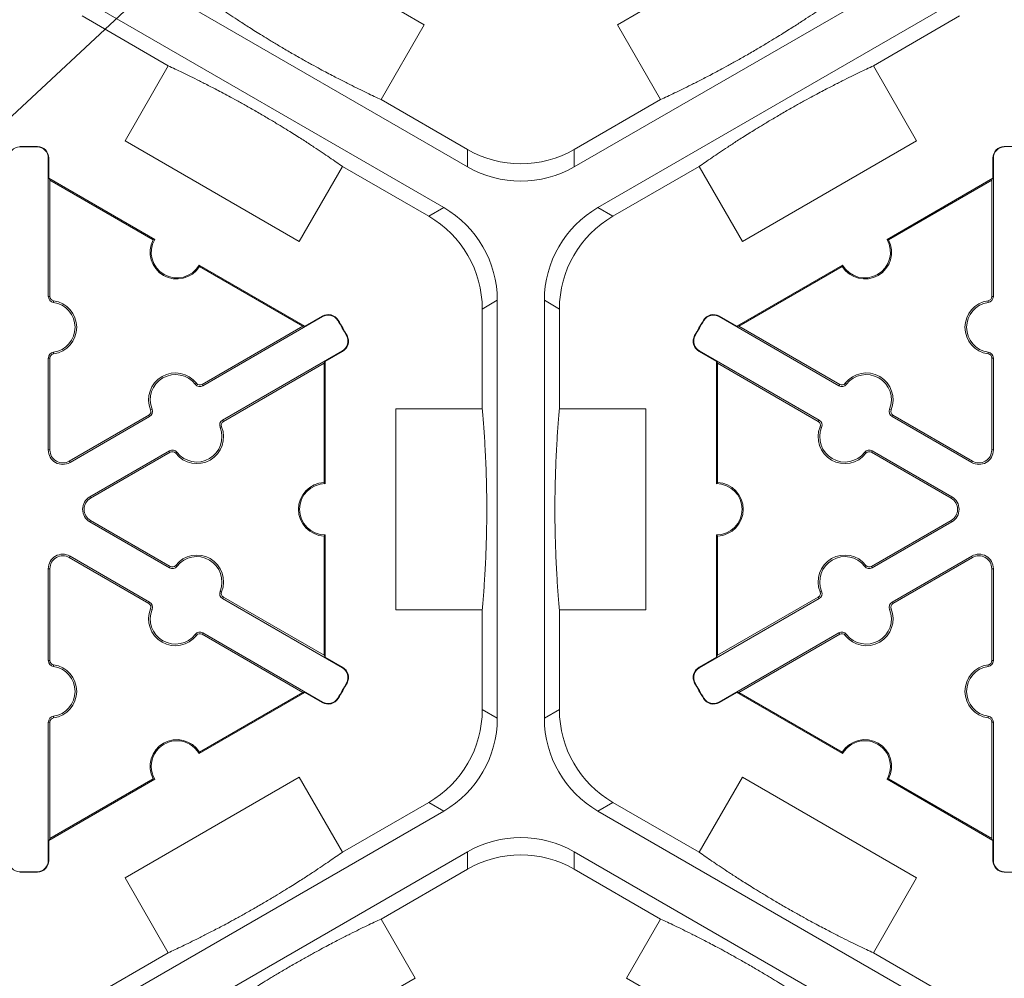
# Model space of a CAD drawing. Units: inches. Extents: x 246 to 462, y 0 to 280.
# Drawn here: x 385 to 391, y 167 to 173 of the extents above; entities that cross this region are included whole.
import ezdxf

# ---------------------------------------------------------------- set-up
doc = ezdxf.new("R2010")
doc.units = ezdxf.units.IN
doc.header["$LTSCALE"] = 10
doc.header["$MEASUREMENT"] = 0
doc.layers.add('CADdetails-7-VERYFINE', color=7, linetype='CONTINUOUS')
doc.layers.add('CADdetails-9-EXTRAFINE', color=9, linetype='CONTINUOUS', lineweight=0)
doc.styles.add('CADdetails-DIMENSIONS', font='ARIALN.TTF', dxfattribs={"height": 2.38})
doc.dimstyles.new('CADdetails-LEADER', dxfattribs={"dimtxt": 2.38, "dimasz": 2.38, "dimexe": 0.5, "dimexo": 1.5, "dimgap": 1, "dimtad": 0, "dimzin": 0, "dimdsep": 46, "dimtxsty": 'CADdetails-DIMENSIONS', "dimcen": 1, "dimclrd": 256, "dimclre": 256, "dimclrt": 256, "dimadec": 0, "dimazin": 0, "dimtfac": 1, "dimtdec": 4, "dimtofl": 0, "dimtmove": 0, "dimatfit": 3, "dimfxl": 1, "dimtolj": 1, "dimtzin": 0, "dimarcsym": 0})

msp = doc.modelspace()

# ---------------------------------------------------------------- linework, layer by layer
at = {"layer": 'CADdetails-9-EXTRAFINE'}
for p, q in [((386.3363, 173.9319), (387.4243, 173.3038)), ((388.6297, 173.3038), (389.7177, 173.9319)), ((387.693, 172.4171), (385.4341, 173.7213)), ((390.62, 173.7213), (388.361, 172.4171)), ((385.2871, 173.4667), (387.546, 172.1625)), ((388.5081, 172.1625), (390.767, 173.4667)), ((385.2871, 173.3584), (385.8256, 173.0474)), ((390.2284, 173.0474), (390.767, 173.3584)), ((387.4243, 173.3038), (387.1545, 172.8364)), ((388.8996, 172.8364), (388.6297, 173.3038)), ((385.5558, 172.58), (385.8256, 173.0474)), ((390.2284, 173.0474), (390.4983, 172.58)), ((387.693, 172.5254), (387.1545, 172.8364)), ((388.8996, 172.8364), (388.361, 172.5254)), ((386.6438, 171.9519), (385.5558, 172.58)), ((390.4983, 172.58), (389.4103, 171.9519)), ((384.8979, 172.5411), (384.8978, 172.5441)), ((385.0082, 172.5411), (385.0083, 172.5441)), ((387.693, 172.5254), (387.693, 172.4171)), ((388.361, 172.4171), (388.361, 172.5254)), ((391.0458, 172.5411), (391.0457, 172.5441)), ((385.0766, 172.471), (385.0797, 172.471)), ((385.0766, 171.6077), (385.0766, 172.471)), ((385.0797, 172.471), (385.0797, 172.3456)), ((390.9774, 172.471), (390.9743, 172.471)), ((390.9743, 172.3456), (390.9743, 172.471)), ((390.9774, 172.471), (390.9774, 171.6077)), ((386.9136, 172.4193), (386.6438, 171.9519)), ((386.9136, 172.4193), (387.4522, 172.1083)), ((388.6018, 172.1083), (389.1404, 172.4193)), ((389.4103, 171.9519), (389.1404, 172.4193)), ((385.0867, 172.3335), (385.0797, 172.3456)), ((385.0797, 172.3456), (385.7407, 171.964)), ((385.0867, 171.6077), (385.0867, 172.3335)), ((385.0867, 172.3335), (385.7312, 171.9614)), ((390.3134, 171.964), (390.9743, 172.3456)), ((390.3228, 171.9614), (390.9673, 172.3335)), ((390.9743, 172.3456), (390.9673, 172.3335)), ((390.9673, 172.3335), (390.9673, 171.6077)), ((387.546, 172.1625), (387.4522, 172.1083)), ((388.6018, 172.1083), (388.5081, 172.1625)), ((386.0179, 171.804), (386.6788, 171.4224)), ((386.0203, 171.7945), (386.6648, 171.4224)), ((389.3752, 171.4224), (390.0362, 171.804)), ((389.3892, 171.4224), (390.0337, 171.7945)), ((385.0766, 171.6077), (385.0867, 171.6077)), ((390.9774, 171.6077), (390.9673, 171.6077)), ((385.1084, 171.5712), (385.1098, 171.5812)), ((387.7862, 171.5298), (387.88, 171.584)), ((387.7862, 171.5298), (387.7862, 170.9079)), ((387.88, 171.584), (387.88, 168.9756)), ((388.174, 168.9756), (388.174, 171.584)), ((388.174, 171.584), (388.2678, 171.5298)), ((388.2678, 170.9079), (388.2678, 171.5298)), ((390.9457, 171.5712), (390.9443, 171.5812)), ((386.7889, 171.4824), (386.0413, 171.0507)), ((386.6788, 171.4224), (386.7874, 171.4851)), ((386.7889, 171.4824), (386.7874, 171.4851)), ((389.2651, 171.4824), (389.2667, 171.4851)), ((390.0127, 171.0507), (389.2651, 171.4824)), ((389.2667, 171.4851), (389.3752, 171.4224)), ((386.6648, 171.4224), (386.0363, 171.0595)), ((386.6788, 171.4224), (386.6648, 171.4224)), ((386.8838, 171.4582), (386.8865, 171.4598)), ((389.1702, 171.4582), (389.1676, 171.4598)), ((389.3892, 171.4224), (389.3752, 171.4224)), ((390.0178, 171.0595), (389.3892, 171.4224)), ((386.939, 171.3626), (386.9417, 171.3641)), ((389.115, 171.3626), (389.1123, 171.3641)), ((385.0766, 171.2238), (385.0867, 171.2238)), ((385.0766, 170.6502), (385.0766, 171.2238)), ((385.0867, 170.6502), (385.0867, 171.2238)), ((385.1084, 171.2603), (385.1098, 171.2503)), ((386.1649, 170.8367), (386.9125, 171.2684)), ((386.914, 171.2657), (386.8055, 171.203)), ((386.9125, 171.2684), (386.914, 171.2657)), ((389.1415, 171.2684), (389.14, 171.2657)), ((389.2486, 171.203), (389.14, 171.2657)), ((389.1415, 171.2684), (389.8892, 170.8367)), ((390.9457, 171.2603), (390.9443, 171.2503)), ((390.9774, 171.2238), (390.9673, 171.2238)), ((390.9673, 171.2238), (390.9673, 170.6502)), ((390.9774, 171.2238), (390.9774, 170.6502)), ((386.1699, 170.828), (386.7985, 171.1909)), ((386.7985, 171.1909), (386.8055, 171.203)), ((386.7985, 171.1909), (386.7985, 170.4467)), ((386.8055, 171.203), (386.8055, 170.4398)), ((389.2486, 171.203), (389.2556, 171.1909)), ((389.2486, 170.4398), (389.2486, 171.203)), ((389.2556, 171.1909), (389.8841, 170.828)), ((389.2556, 170.4467), (389.2556, 171.1909)), ((385.9939, 171.06), (386.0018, 171.0662)), ((386.0413, 171.0507), (386.0363, 171.0595)), ((390.0127, 171.0507), (390.0178, 171.0595)), ((390.0602, 171.06), (390.0522, 171.0662)), ((385.7038, 170.8675), (385.207, 170.5807)), ((385.7089, 170.8588), (385.2121, 170.572)), ((385.7089, 170.8588), (385.7038, 170.8675)), ((385.7246, 170.9045), (385.7152, 170.9007)), ((387.2465, 169.6516), (387.2465, 170.9079)), ((387.2465, 170.9079), (387.7862, 170.9079)), ((388.2678, 170.9079), (388.8075, 170.9079)), ((388.8075, 170.9079), (388.8075, 169.6516)), ((390.3295, 170.9045), (390.3388, 170.9007)), ((390.3452, 170.8588), (390.3502, 170.8675)), ((390.842, 170.572), (390.3452, 170.8588)), ((390.847, 170.5807), (390.3502, 170.8675)), ((386.1492, 170.791), (386.1585, 170.7948)), ((386.1649, 170.8367), (386.1699, 170.828)), ((389.8892, 170.8367), (389.8841, 170.828)), ((389.9049, 170.791), (389.8955, 170.7948)), ((385.0766, 170.6502), (385.0867, 170.6502)), ((385.3356, 170.3579), (385.8324, 170.6448)), ((385.3407, 170.3492), (385.8375, 170.636)), ((385.8324, 170.6448), (385.8375, 170.636)), ((385.8799, 170.6355), (385.8719, 170.6293)), ((390.1742, 170.6355), (390.1821, 170.6293)), ((390.2216, 170.6448), (390.2166, 170.636)), ((390.2166, 170.636), (390.7134, 170.3492)), ((390.2216, 170.6448), (390.7184, 170.3579)), ((390.9774, 170.6502), (390.9673, 170.6502)), ((385.2121, 170.572), (385.207, 170.5807)), ((390.842, 170.572), (390.847, 170.5807)), ((385.3356, 170.3579), (385.3407, 170.3492)), ((390.7184, 170.3579), (390.7134, 170.3492)), ((385.3356, 170.2016), (385.3407, 170.2103)), ((385.8324, 169.9148), (385.3356, 170.2016)), ((385.8375, 169.9235), (385.3407, 170.2103)), ((390.7134, 170.2103), (390.2166, 169.9235)), ((390.7184, 170.2016), (390.2216, 169.9148)), ((390.7184, 170.2016), (390.7134, 170.2103)), ((386.8055, 170.1197), (386.8055, 169.3565)), ((389.2486, 169.3565), (389.2486, 170.1197)), ((386.7985, 170.1129), (386.7985, 169.3687)), ((389.2556, 169.3687), (389.2556, 170.1129)), ((385.2121, 169.9876), (385.207, 169.9788)), ((385.207, 169.9788), (385.7038, 169.692)), ((385.2121, 169.9876), (385.7089, 169.7007)), ((385.8799, 169.924), (385.8719, 169.9302)), ((390.1742, 169.924), (390.1821, 169.9302)), ((390.3452, 169.7007), (390.842, 169.9876)), ((390.3502, 169.692), (390.847, 169.9788)), ((390.842, 169.9876), (390.847, 169.9788)), ((385.0766, 169.9094), (385.0867, 169.9094)), ((385.0766, 169.3357), (385.0766, 169.9094)), ((385.0867, 169.3357), (385.0867, 169.9094)), ((385.8324, 169.9148), (385.8375, 169.9235)), ((390.2216, 169.9148), (390.2166, 169.9235)), ((390.9774, 169.9094), (390.9673, 169.9094)), ((390.9673, 169.9094), (390.9673, 169.3357)), ((390.9774, 169.9094), (390.9774, 169.3357)), ((386.1492, 169.7685), (386.1585, 169.7647)), ((389.9049, 169.7685), (389.8955, 169.7647)), ((385.7089, 169.7007), (385.7038, 169.692)), ((386.1649, 169.7228), (386.1699, 169.7316)), ((386.9125, 169.2912), (386.1649, 169.7228)), ((386.7985, 169.3687), (386.1699, 169.7316)), ((389.8892, 169.7228), (389.1415, 169.2912)), ((389.8841, 169.7316), (389.2556, 169.3687)), ((389.8892, 169.7228), (389.8841, 169.7316)), ((390.3452, 169.7007), (390.3502, 169.692)), ((385.7246, 169.655), (385.7152, 169.6588)), ((387.7862, 169.6516), (387.2465, 169.6516)), ((387.7862, 169.6516), (387.7862, 169.0297)), ((388.2678, 169.0297), (388.2678, 169.6516)), ((388.8075, 169.6516), (388.2678, 169.6516)), ((390.3295, 169.655), (390.3388, 169.6588)), ((386.0413, 169.5088), (386.0363, 169.5001)), ((386.0363, 169.5001), (386.6648, 169.1372)), ((386.0413, 169.5088), (386.7889, 169.0772)), ((389.2651, 169.0772), (390.0127, 169.5088)), ((389.3892, 169.1372), (390.0178, 169.5001)), ((390.0127, 169.5088), (390.0178, 169.5001)), ((385.9939, 169.4995), (386.0018, 169.4933)), ((390.0602, 169.4995), (390.0522, 169.4933)), ((385.0766, 169.3357), (385.0867, 169.3357)), ((386.8055, 169.3565), (386.7985, 169.3687)), ((386.8055, 169.3565), (386.914, 169.2938)), ((389.14, 169.2938), (389.2486, 169.3565)), ((389.2556, 169.3687), (389.2486, 169.3565)), ((390.9774, 169.3357), (390.9673, 169.3357)), ((385.1084, 169.2993), (385.1098, 169.3092)), ((386.9125, 169.2912), (386.914, 169.2938)), ((389.1415, 169.2912), (389.14, 169.2938)), ((390.9457, 169.2993), (390.9443, 169.3092)), ((386.939, 169.1969), (386.9417, 169.1954)), ((389.115, 169.1969), (389.1123, 169.1954)), ((386.6788, 169.1372), (386.0179, 168.7556)), ((386.6648, 169.1372), (386.0203, 168.7651)), ((386.6648, 169.1372), (386.6788, 169.1372)), ((386.7874, 169.0745), (386.6788, 169.1372)), ((389.3752, 169.1372), (389.2667, 169.0745)), ((389.3752, 169.1372), (389.3892, 169.1372)), ((390.0362, 168.7556), (389.3752, 169.1372)), ((390.0337, 168.7651), (389.3892, 169.1372)), ((386.7889, 169.0772), (386.7874, 169.0745)), ((386.8838, 169.1013), (386.8865, 169.0997)), ((389.1702, 169.1013), (389.1676, 169.0997)), ((389.2651, 169.0772), (389.2667, 169.0745)), ((387.88, 168.9756), (387.7862, 169.0297)), ((388.2678, 169.0297), (388.174, 168.9756)), ((385.0766, 168.9518), (385.0867, 168.9518)), ((385.0766, 168.0886), (385.0766, 168.9518)), ((385.0867, 168.2261), (385.0867, 168.9518)), ((385.1084, 168.9883), (385.1098, 168.9783)), ((390.9457, 168.9883), (390.9443, 168.9783)), ((390.9774, 168.9518), (390.9673, 168.9518)), ((390.9673, 168.9518), (390.9673, 168.2261)), ((390.9774, 168.9518), (390.9774, 168.0886)), ((385.7407, 168.5955), (385.0797, 168.2139)), ((385.7312, 168.5982), (385.0867, 168.2261)), ((385.5558, 167.9795), (386.6438, 168.6077)), ((386.6438, 168.6077), (386.9136, 168.1403)), ((389.1404, 168.1403), (389.4103, 168.6077)), ((389.4103, 168.6077), (390.4983, 167.9795)), ((390.9743, 168.2139), (390.3134, 168.5955)), ((390.9673, 168.2261), (390.3228, 168.5982)), ((387.546, 168.3971), (385.2871, 167.0929)), ((387.4522, 168.4512), (386.9136, 168.1403)), ((387.4522, 168.4512), (387.546, 168.3971)), ((388.5081, 168.3971), (388.6018, 168.4512)), ((390.767, 167.0929), (388.5081, 168.3971)), ((389.1404, 168.1403), (388.6018, 168.4512)), ((385.0797, 168.2139), (385.0867, 168.2261)), ((385.0797, 168.2139), (385.0797, 168.0886)), ((390.9673, 168.2261), (390.9743, 168.2139)), ((390.9743, 168.0886), (390.9743, 168.2139)), ((385.0766, 168.0886), (385.0797, 168.0886)), ((385.4341, 166.8382), (387.693, 168.1424)), ((387.693, 168.1424), (387.693, 168.0341)), ((388.361, 168.1424), (390.62, 166.8382)), ((388.361, 168.0341), (388.361, 168.1424)), ((390.9774, 168.0886), (390.9743, 168.0886)), ((387.1545, 167.7232), (387.693, 168.0341)), ((388.361, 168.0341), (388.8996, 167.7232)), ((384.8979, 168.0185), (384.8978, 168.0154)), ((385.0082, 168.0185), (385.0083, 168.0154)), ((385.8256, 167.5121), (385.5558, 167.9795)), ((390.4983, 167.9795), (390.2284, 167.5121)), ((391.0458, 168.0185), (391.0457, 168.0154)), ((387.1545, 167.7232), (387.3674, 167.3544)), ((388.6867, 167.3544), (388.8996, 167.7232)), ((385.8256, 167.5121), (385.2871, 167.2012)), ((390.767, 167.2012), (390.2284, 167.5121)), ((387.3674, 167.3544), (386.2794, 166.7262)), ((389.7747, 166.7262), (388.6867, 167.3544))]:
    msp.add_line(p, q, dxfattribs=at)
for centre, radius, start, end in [((384.8996, 172.471), 0.0701, 91.3976, 180), ((384.9531, 170.2798), 2.2651, 88.6024, 91.3976), ((384.9531, 170.2798), 2.262, 88.6024, 91.3976), ((385.0065, 172.471), 0.0701, 0, 88.6024), ((385.0065, 172.471), 0.0732, 0, 88.6024), ((388.027, 173.1039), 0.668, 239.9987, 300.0013), ((391.0475, 172.471), 0.0732, 91.3976, 180), ((391.0475, 172.471), 0.0701, 91.3976, 180), ((391.101, 170.2798), 2.2651, 88.6024, 91.3976), ((388.027, 172.9956), 0.668, 239.9987, 300.0013), ((387.212, 171.584), 0.668, 359.9987, 60.0013), ((388.842, 171.584), 0.668, 119.9987, 180.0013), ((387.1182, 171.5298), 0.668, 359.9987, 60.0013), ((388.9358, 171.5298), 0.668, 119.9987, 180.0013), ((385.8793, 171.884), 0.1671, 152.40125, 327.59875), ((385.8793, 171.884), 0.1601, 150, 330), ((390.1748, 171.884), 0.1671, 212.40125, 27.59875), ((390.1748, 171.884), 0.1601, 210, 30), ((385.1135, 171.6077), 0.0368, 180, 262.07186), ((385.1135, 171.6077), 0.0267, 180, 262.07186), ((390.9406, 171.6077), 0.0267, 277.92814, 0), ((390.9406, 171.6077), 0.0368, 277.92814, 0), ((385.0867, 171.4158), 0.157, 277.92814, 82.07186), ((385.0867, 171.4158), 0.1671, 277.92814, 82.07186), ((390.9673, 171.4158), 0.1671, 97.92814, 262.07186), ((390.9673, 171.4158), 0.157, 97.92814, 262.07186), ((386.824, 171.4217), 0.0732, 31.3976, 120), ((386.824, 171.4217), 0.0701, 31.3976, 120), ((389.2301, 171.4217), 0.0732, 60, 148.6024), ((389.2301, 171.4217), 0.0701, 60, 148.6024), ((384.9531, 170.2798), 2.262, 28.6024, 31.3976), ((384.9531, 170.2798), 2.2651, 28.6024, 31.3976), ((391.101, 170.2798), 2.2651, 148.6024, 151.3976), ((391.101, 170.2798), 2.262, 148.6024, 151.3976), ((386.8774, 171.3291), 0.0701, 300, 28.6024), ((386.8774, 171.3291), 0.0732, 300, 28.6024), ((389.1766, 171.3291), 0.0732, 151.3976, 240), ((389.1766, 171.3291), 0.0701, 151.3976, 240), ((385.1135, 171.2238), 0.0368, 97.92814, 180), ((385.1135, 171.2238), 0.0267, 97.92814, 180), ((390.9406, 171.2238), 0.0267, 0, 82.07186), ((390.9406, 171.2238), 0.0368, 0, 82.07186), ((385.87, 170.9635), 0.1671, 37.92814, 202.07186), ((385.87, 170.9635), 0.157, 37.92814, 202.07186), ((390.184, 170.9635), 0.1671, 337.92814, 142.07186), ((390.184, 170.9635), 0.157, 337.92814, 142.07186), ((386.0229, 171.0826), 0.0368, 217.92814, 300), ((386.0229, 171.0826), 0.0267, 217.92814, 300), ((390.0311, 171.0826), 0.0368, 240, 322.07186), ((390.0311, 171.0826), 0.0267, 240, 322.07186), ((385.6905, 170.8907), 0.0267, 300, 22.07186), ((385.6905, 170.8907), 0.0368, 300, 22.07186), ((390.3636, 170.8907), 0.0368, 157.92814, 240), ((390.3636, 170.8907), 0.0267, 157.92814, 240), ((386.0037, 170.732), 0.1671, 217.92814, 22.07186), ((386.0037, 170.732), 0.157, 217.92814, 22.07186), ((386.1833, 170.8048), 0.0368, 120, 202.07186), ((386.1833, 170.8048), 0.0267, 120, 202.07186), ((390.0504, 170.732), 0.1671, 157.92814, 322.07186), ((389.8708, 170.8048), 0.0267, 337.92814, 60), ((389.8708, 170.8048), 0.0368, 337.92814, 60), ((390.0504, 170.732), 0.157, 157.92814, 322.07186), ((385.1669, 170.6502), 0.0903, 180, 300), ((385.1669, 170.6502), 0.0802, 180, 300), ((385.8508, 170.6129), 0.0368, 37.92814, 120), ((385.8508, 170.6129), 0.0267, 37.92814, 120), ((390.2032, 170.6129), 0.0368, 60, 142.07186), ((390.2032, 170.6129), 0.0267, 60, 142.07186), ((390.8871, 170.6502), 0.0903, 240, 0), ((390.8871, 170.6502), 0.0802, 240, 0), ((386.8055, 170.2798), 0.1671, 92.40125, 267.59875), ((386.8055, 170.2798), 0.1601, 90, 270), ((389.2486, 170.2798), 0.1601, 270, 90), ((389.2486, 170.2798), 0.1671, 272.40125, 87.59875), ((385.3808, 170.2798), 0.0903, 120, 240), ((385.3808, 170.2798), 0.0802, 120, 240), ((390.6733, 170.2798), 0.0802, 300, 60), ((390.6733, 170.2798), 0.0903, 300, 60), ((385.1669, 169.9094), 0.0903, 60, 180), ((386.0037, 169.8275), 0.1671, 337.92814, 142.07186), ((390.0504, 169.8275), 0.1671, 37.92814, 202.07186), ((390.8871, 169.9094), 0.0903, 0, 120), ((385.1669, 169.9094), 0.0802, 60, 180), ((385.8508, 169.9466), 0.0267, 240, 322.07186), ((386.0037, 169.8275), 0.157, 337.92814, 142.07186), ((390.0504, 169.8275), 0.157, 37.92814, 202.07186), ((390.2032, 169.9466), 0.0267, 217.92814, 300), ((390.8871, 169.9094), 0.0802, 0, 120), ((385.8508, 169.9466), 0.0368, 240, 322.07186), ((390.2032, 169.9466), 0.0368, 217.92814, 300), ((386.1833, 169.7547), 0.0368, 157.92814, 240), ((386.1833, 169.7547), 0.0267, 157.92814, 240), ((389.8708, 169.7547), 0.0267, 300, 22.07186), ((389.8708, 169.7547), 0.0368, 300, 22.07186), ((385.6905, 169.6689), 0.0267, 337.92814, 60), ((385.6905, 169.6689), 0.0368, 337.92814, 60), ((390.3636, 169.6689), 0.0368, 120, 202.07186), ((390.3636, 169.6689), 0.0267, 120, 202.07186), ((385.87, 169.596), 0.1671, 157.92814, 322.07186), ((385.87, 169.596), 0.157, 157.92814, 322.07186), ((390.184, 169.596), 0.1671, 217.92814, 22.07186), ((390.184, 169.596), 0.157, 217.92814, 22.07186), ((386.0229, 169.4769), 0.0368, 60, 142.07186), ((386.0229, 169.4769), 0.0267, 60, 142.07186), ((390.0311, 169.4769), 0.0368, 37.92814, 120), ((390.0311, 169.4769), 0.0267, 37.92814, 120), ((385.1135, 169.3357), 0.0368, 180, 262.07186), ((385.1135, 169.3357), 0.0267, 180, 262.07186), ((390.9406, 169.3357), 0.0267, 277.92814, 0), ((390.9406, 169.3357), 0.0368, 277.92814, 0), ((385.0867, 169.1438), 0.157, 277.92814, 82.07186), ((385.0867, 169.1438), 0.1671, 277.92814, 82.07186), ((386.8774, 169.2305), 0.0701, 331.3976, 60), ((386.8774, 169.2305), 0.0732, 331.3976, 60), ((389.1766, 169.2305), 0.0732, 120, 208.6024), ((389.1766, 169.2305), 0.0701, 120, 208.6024), ((390.9673, 169.1438), 0.1671, 97.92814, 262.07186), ((390.9673, 169.1438), 0.157, 97.92814, 262.07186), ((384.9531, 170.2798), 2.262, 328.6024, 331.3976), ((384.9531, 170.2798), 2.2651, 328.6024, 331.3976), ((391.101, 170.2798), 2.2651, 208.6024, 211.3976), ((391.101, 170.2798), 2.262, 208.6024, 211.3976), ((386.824, 169.1379), 0.0732, 240, 328.6024), ((386.824, 169.1379), 0.0701, 240, 328.6024), ((389.2301, 169.1379), 0.0732, 211.3976, 300), ((389.2301, 169.1379), 0.0701, 211.3976, 300), ((387.1182, 169.0297), 0.668, 299.9987, 0.0013), ((388.9358, 169.0297), 0.668, 179.9987, 240.0013), ((385.1135, 168.9518), 0.0368, 97.92814, 180), ((385.1135, 168.9518), 0.0267, 97.92814, 180), ((387.212, 168.9756), 0.668, 299.9987, 0.0013), ((388.842, 168.9756), 0.668, 179.9987, 240.0013), ((390.9406, 168.9518), 0.0267, 0, 82.07186), ((390.9406, 168.9518), 0.0368, 0, 82.07186), ((385.8793, 168.6756), 0.1671, 32.40125, 207.59875), ((385.8793, 168.6756), 0.1601, 30, 210), ((390.1748, 168.6756), 0.1671, 332.40125, 147.59875), ((390.1748, 168.6756), 0.1601, 330, 150), ((388.027, 167.5639), 0.668, 59.9987, 120.0013), ((384.8996, 168.0886), 0.0701, 180, 268.6024), ((385.0065, 168.0886), 0.0701, 271.3976, 0), ((385.0065, 168.0886), 0.0732, 271.3976, 0), ((388.027, 167.4556), 0.668, 59.9987, 120.0013), ((391.0475, 168.0886), 0.0732, 180, 268.6024), ((391.0475, 168.0886), 0.0701, 180, 268.6024), ((384.9531, 170.2798), 2.2651, 268.6024, 271.3976), ((384.9531, 170.2798), 2.262, 268.6024, 271.3976), ((391.101, 170.2798), 2.2651, 268.6024, 271.3976)]:
    msp.add_arc(centre, radius, start, end, dxfattribs=at)
for points in [[(386.0665, 173.4645), (386.0911, 173.4472), (386.1175, 173.4289), (386.1751, 173.3895), (386.2064, 173.3685), (386.2603, 173.333), (386.2794, 173.3205), (386.3214, 173.2934), (386.3442, 173.2789), (386.3836, 173.2541), (386.3977, 173.2453), (386.4281, 173.2265), (386.4443, 173.2165), (386.4802, 173.1948), (386.4996, 173.1831), (386.5315, 173.1641), (386.5427, 173.1575), (386.5655, 173.1441), (386.5772, 173.1373), (386.6011, 173.1235), (386.613, 173.1167), (386.6363, 173.1033), (386.6479, 173.0967), (386.6813, 173.0779), (386.7018, 173.0665), (386.7398, 173.0456), (386.757, 173.0362), (386.7893, 173.0188), (386.8044, 173.0108), (386.8469, 172.9882), (386.8716, 172.9753), (386.9175, 172.9517), (386.9385, 172.9411), (386.9979, 172.9112), (387.0327, 172.8942), (387.0971, 172.8632), (387.1266, 172.8493), (387.1545, 172.8364)], [(388.8996, 172.8364), (388.927, 172.8491), (388.9559, 172.8627), (389.0189, 172.893), (389.0527, 172.9095), (389.1104, 172.9385), (389.1308, 172.9488), (389.1752, 172.9716), (389.1992, 172.9841), (389.2403, 173.0058), (389.255, 173.0136), (389.2866, 173.0306), (389.3033, 173.0396), (389.34, 173.0598), (389.3599, 173.0708), (389.3923, 173.0889), (389.4036, 173.0953), (389.4266, 173.1084), (389.4383, 173.1151), (389.4622, 173.1288), (389.4741, 173.1357), (389.4973, 173.1493), (389.5088, 173.156), (389.5418, 173.1755), (389.5619, 173.1876), (389.5991, 173.21), (389.6158, 173.2203), (389.647, 173.2395), (389.6615, 173.2485), (389.7023, 173.2741), (389.7258, 173.2891), (389.7692, 173.317), (389.7889, 173.3298), (389.8445, 173.3664), (389.8767, 173.388), (389.9357, 173.4283), (389.9625, 173.4469), (389.9876, 173.4645)], [(386.9136, 172.4193), (386.8887, 172.4368), (386.8621, 172.4552), (386.8035, 172.4952), (386.7715, 172.5167), (386.7166, 172.5529), (386.697, 172.5656), (386.6542, 172.5932), (386.631, 172.608), (386.591, 172.6331), (386.5767, 172.642), (386.5459, 172.661), (386.5293, 172.6712), (386.4931, 172.6931), (386.4737, 172.7048), (386.4412, 172.724), (386.43, 172.7306), (386.4071, 172.744), (386.3953, 172.7509), (386.3716, 172.7645), (386.3599, 172.7712), (386.3369, 172.7844), (386.3254, 172.7908), (386.2929, 172.8092), (386.2727, 172.8204), (386.2356, 172.8407), (386.2187, 172.8499), (386.187, 172.867), (386.1722, 172.8749), (386.1304, 172.897), (386.106, 172.9097), (386.0607, 172.933), (386.0399, 172.9436), (385.9811, 172.9731), (385.9465, 172.99), (385.8826, 173.0208), (385.8533, 173.0346), (385.8256, 173.0474)], [(390.2284, 173.0474), (390.2008, 173.0346), (390.1715, 173.0208), (390.1076, 172.99), (390.0729, 172.9731), (390.0141, 172.9436), (389.9933, 172.933), (389.9481, 172.9097), (389.9237, 172.897), (389.8819, 172.8749), (389.867, 172.867), (389.8352, 172.8498), (389.8181, 172.8405), (389.7809, 172.8201), (389.7611, 172.8091), (389.7283, 172.7907), (389.717, 172.7842), (389.6939, 172.7711), (389.682, 172.7643), (389.6584, 172.7507), (389.6467, 172.7439), (389.6238, 172.7305), (389.6125, 172.7238), (389.5803, 172.7048), (389.5605, 172.6929), (389.5244, 172.671), (389.508, 172.6609), (389.4774, 172.642), (389.4631, 172.6331), (389.423, 172.608), (389.3998, 172.5932), (389.357, 172.5656), (389.3375, 172.5529), (389.2825, 172.5167), (389.2505, 172.4952), (389.1919, 172.4552), (389.1653, 172.4368), (389.1404, 172.4193)], [(387.7862, 169.6516), (387.7889, 169.6817), (387.7916, 169.7136), (387.7968, 169.7832), (387.7994, 169.8208), (387.8032, 169.8852), (387.8045, 169.908), (387.8069, 169.9579), (387.8081, 169.9849), (387.8099, 170.0314), (387.8104, 170.0481), (387.8115, 170.0838), (387.812, 170.1029), (387.813, 170.1447), (387.8134, 170.1674), (387.8138, 170.2046), (387.814, 170.2176), (387.8141, 170.244), (387.8142, 170.2575), (387.8142, 170.2851), (387.8142, 170.2988), (387.8141, 170.3257), (387.814, 170.3391), (387.8136, 170.3774), (387.8132, 170.4008), (387.8123, 170.4442), (387.8118, 170.4638), (387.8108, 170.5004), (387.8102, 170.5175), (387.8085, 170.5656), (387.8073, 170.5935), (387.8048, 170.645), (387.8035, 170.6685), (387.7997, 170.7349), (387.797, 170.7736), (387.7916, 170.8449), (387.7889, 170.8774), (387.7862, 170.9079)], [(388.2678, 170.9079), (388.2651, 170.8776), (388.2624, 170.8453), (388.2571, 170.7746), (388.2545, 170.7361), (388.2506, 170.6704), (388.2494, 170.6471), (388.2469, 170.5963), (388.2457, 170.5688), (388.244, 170.5216), (388.2434, 170.5048), (388.2423, 170.4686), (388.2418, 170.4491), (388.2409, 170.4068), (388.2406, 170.3841), (388.2401, 170.3465), (388.24, 170.3334), (388.2399, 170.3069), (388.2398, 170.2932), (388.2398, 170.2659), (388.2399, 170.2524), (388.24, 170.2259), (388.2401, 170.2127), (388.2406, 170.1754), (388.241, 170.1523), (388.2418, 170.11), (388.2423, 170.0908), (388.2434, 170.0548), (388.244, 170.038), (388.2457, 169.9908), (388.2469, 169.9633), (388.2494, 169.9124), (388.2506, 169.8891), (388.2545, 169.8234), (388.2571, 169.7849), (388.2624, 169.7142), (388.2651, 169.682), (388.2678, 169.6516)], [(385.8256, 167.5121), (385.853, 167.5248), (385.882, 167.5385), (385.9449, 167.5688), (385.9788, 167.5853), (386.0365, 167.6142), (386.0568, 167.6245), (386.1013, 167.6474), (386.1253, 167.6598), (386.1664, 167.6816), (386.1811, 167.6894), (386.2126, 167.7063), (386.2293, 167.7154), (386.2661, 167.7355), (386.2859, 167.7465), (386.3183, 167.7647), (386.3297, 167.7711), (386.3526, 167.7841), (386.3643, 167.7908), (386.3883, 167.8046), (386.4001, 167.8115), (386.4234, 167.825), (386.4349, 167.8318), (386.4679, 167.8513), (386.488, 167.8634), (386.5251, 167.8858), (386.5418, 167.896), (386.573, 167.9153), (386.5876, 167.9243), (386.6284, 167.9498), (386.6519, 167.9648), (386.6952, 167.9927), (386.715, 168.0056), (386.7705, 168.0421), (386.8027, 168.0638), (386.8618, 168.1041), (386.8886, 168.1226), (386.9136, 168.1403)], [(389.1404, 168.1403), (389.1651, 168.1229), (389.1914, 168.1047), (389.2491, 168.0653), (389.2804, 168.0443), (389.3342, 168.0088), (389.3534, 167.9963), (389.3954, 167.9692), (389.4181, 167.9546), (389.4575, 167.9299), (389.4716, 167.9211), (389.5021, 167.9023), (389.5183, 167.8923), (389.5541, 167.8706), (389.5736, 167.8588), (389.6055, 167.8399), (389.6167, 167.8333), (389.6395, 167.8199), (389.6511, 167.8131), (389.675, 167.7993), (389.6869, 167.7924), (389.7103, 167.7791), (389.7219, 167.7725), (389.7553, 167.7537), (389.7758, 167.7423), (389.8138, 167.7214), (389.831, 167.712), (389.8632, 167.6946), (389.8783, 167.6865), (389.9208, 167.664), (389.9456, 167.6511), (389.9914, 167.6275), (390.0124, 167.6168), (390.0718, 167.587), (390.1067, 167.5699), (390.1711, 167.5389), (390.2006, 167.525), (390.2284, 167.5121)], [(387.1545, 167.7232), (387.1268, 167.7104), (387.0975, 167.6965), (387.0336, 167.6658), (386.999, 167.6489), (386.9402, 167.6193), (386.9194, 167.6088), (386.8741, 167.5855), (386.8497, 167.5728), (386.808, 167.5507), (386.7931, 167.5428), (386.7612, 167.5256), (386.7441, 167.5163), (386.707, 167.4959), (386.6872, 167.4849), (386.6544, 167.4664), (386.643, 167.46), (386.62, 167.4469), (386.6081, 167.4401), (386.5844, 167.4264), (386.5728, 167.4196), (386.5499, 167.4062), (386.5385, 167.3996), (386.5064, 167.3805), (386.4866, 167.3686), (386.4504, 167.3467), (386.4341, 167.3367), (386.4034, 167.3178), (386.3891, 167.3089), (386.3491, 167.2838), (386.3259, 167.269), (386.2831, 167.2414), (386.2635, 167.2287), (386.2085, 167.1925), (386.1766, 167.171), (386.118, 167.131), (386.0914, 167.1125), (386.0665, 167.095)], [(389.9876, 167.095), (389.9627, 167.1125), (389.9361, 167.131), (389.8775, 167.171), (389.8455, 167.1925), (389.7905, 167.2287), (389.771, 167.2414), (389.7282, 167.269), (389.705, 167.2838), (389.665, 167.3088), (389.6507, 167.3178), (389.6199, 167.3368), (389.6033, 167.3469), (389.567, 167.3689), (389.5476, 167.3805), (389.5152, 167.3997), (389.504, 167.4064), (389.4811, 167.4197), (389.4692, 167.4266), (389.4456, 167.4403), (389.4339, 167.447), (389.4108, 167.4601), (389.3994, 167.4666), (389.3668, 167.4849), (389.3466, 167.4961), (389.3096, 167.5165), (389.2927, 167.5257), (389.261, 167.5427), (389.2461, 167.5507), (389.2044, 167.5728), (389.18, 167.5855), (389.1347, 167.6088), (389.1139, 167.6193), (389.055, 167.6489), (389.0204, 167.6658), (388.9565, 167.6965), (388.9272, 167.7104), (388.8996, 167.7232)]]:
    msp.add_open_spline(points, degree=3, knots=[0, 0, 0, 0, 0.125, 0.125, 0.25, 0.25, 0.3125, 0.3125, 0.375, 0.375, 0.40625, 0.40625, 0.4375, 0.4375, 0.46875, 0.46875, 0.484375, 0.484375, 0.5, 0.5, 0.515625, 0.515625, 0.53125, 0.53125, 0.5625, 0.5625, 0.59375, 0.59375, 0.625, 0.625, 0.6875, 0.6875, 0.75, 0.75, 0.875, 0.875, 1, 1, 1, 1], dxfattribs=at)
for points in [[(385.7312, 171.9614), (385.7343, 171.9623), (385.7375, 171.9632), (385.7407, 171.964)], [(390.3134, 171.964), (390.3166, 171.9632), (390.3197, 171.9623), (390.3228, 171.9614)], [(386.0179, 171.804), (386.0187, 171.8008), (386.0196, 171.7976), (386.0203, 171.7945)], [(390.0337, 171.7945), (390.0345, 171.7976), (390.0353, 171.8008), (390.0362, 171.804)], [(386.7985, 170.4467), (386.8008, 170.4444), (386.8031, 170.4422), (386.8055, 170.4398)], [(389.2486, 170.4398), (389.2509, 170.4422), (389.2533, 170.4444), (389.2556, 170.4467)], [(386.8055, 170.1197), (386.8031, 170.1174), (386.8008, 170.1151), (386.7985, 170.1129)], [(389.2556, 170.1129), (389.2533, 170.1151), (389.2509, 170.1174), (389.2486, 170.1197)], [(386.0203, 168.7651), (386.0196, 168.7619), (386.0187, 168.7588), (386.0179, 168.7556)], [(390.0362, 168.7556), (390.0353, 168.7588), (390.0345, 168.7619), (390.0337, 168.7651)], [(385.7407, 168.5955), (385.7375, 168.5964), (385.7343, 168.5973), (385.7312, 168.5982)], [(390.3228, 168.5982), (390.3197, 168.5973), (390.3166, 168.5964), (390.3134, 168.5955)]]:
    msp.add_open_spline(points, degree=3, dxfattribs=at)

# ---------------------------------------------------------------- leaders
at = {"layer": 'CADdetails-7-VERYFINE', "annotation_type": 0, "has_hookline": 1, "hookline_direction": 1}
for points, text_width in [([(410.7662, 196.901), (372.9556, 161.6438), (369.4272, 161.6438)], 51.3827), ([(437.6245, 169.9136), (423.9392, 156.5805), (420.4108, 156.5805)], 33.6041)]:
    msp.add_leader(points, dimstyle='CADdetails-LEADER', override={"dimgap": 1, "dimtad": 0}, dxfattribs=dict(at, text_width=text_width))

doc.saveas('drawing.dxf')
